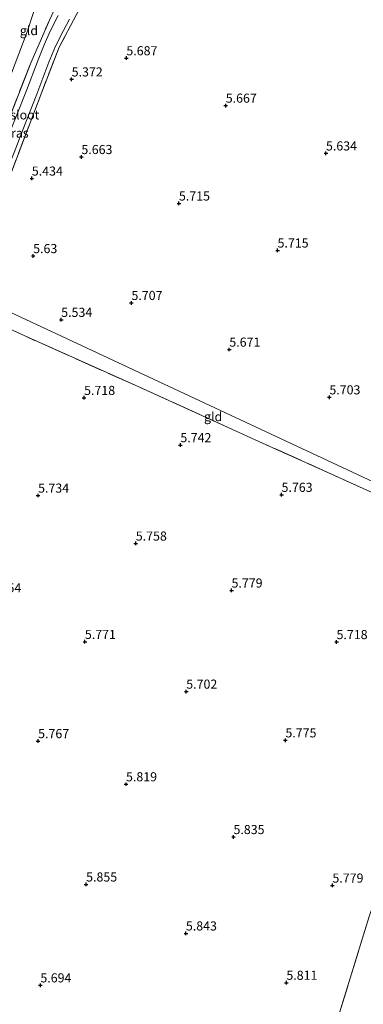
# Model space of a CAD drawing. Units: metres. Extents: x 159998 to 170008, y 424998 to 428099.
# Drawn here: x 161175 to 161269, y 426217 to 426487 of the extents above; entities that cross this region are included whole.
import ezdxf
from ezdxf.enums import TextEntityAlignment as Align

# ---------------------------------------------------------------- set-up
doc = ezdxf.new("R2010")
doc.units = ezdxf.units.M
doc.linetypes.add('IE-TERREINAFSCHEIDING', pattern=[10, 8, -2])
doc.layers.get('0').update_dxf_attribs({"lineweight": 25})
doc.layers.add('B-ME-GW-HOOGTEPUNT-S-B1', color=10, linetype='Continuous')
for name, color, linetype, lineweight in [('B-ME-GW-TEENLIJN-L-B1', 93, 'Continuous', 18), ('B-ME-IE-GRASLAND-GV-B6', 93, 'Continuous', 18), ('B-ME-IE-GRONDWERKLIJN-GROND_INGERICHT-GV-B6', 253, 'Continuous', 18), ('B-ME-IE-HULPGEOMETRIE-L-B1', 53, 'Continuous', 18), ('B-ME-IE-TERREINAFSCHEIDING-RASTERHEKWERK-L-B1', 8, 'IE-TERREINAFSCHEIDING', 18), ('B-ME-OG-WATER-GV-B6', 153, 'Continuous', 18)]:
    doc.layers.add(name, color=color, linetype=linetype, lineweight=lineweight)
doc.styles.add('NLCS-ISO', font='NLCS-ISO.TTF')

# ---------------------------------------------------------------- blocks, each defined once
blk = doc.blocks.new('hoogtepunt')
for p, q in [((-0.5, 0), (0.5, 0)), ((0, 0.5), (0, -0.5))]:
    blk.add_line(p, q)

msp = doc.modelspace()

# ---------------------------------------------------------------- linework, layer by layer
at = {"layer": 'B-ME-GW-TEENLIJN-L-B1'}
msp.add_polyline3d([(161177.449, 426511.472, 8.683), (161178.084, 426507.652, 8.136), (161178.434, 426501.763, 7.249), (161178.897, 426496.513, 6.605), (161179.195, 426492.88, 6.164), (161178.888, 426491.172, 6.002), (161178.396, 426488.911, 5.933), (161176.706, 426483.67, 5.804), (161173.383, 426474.943, 5.853), (161168.215, 426461.626, 5.853), (161160.342, 426442.392, 5.929), (161154.25, 426426.698, 6.022), (161150.235, 426416.442, 6.022)], dxfattribs=at)
at = {"layer": 'B-ME-IE-GRASLAND-GV-B6'}
for points in [[(161185.18, 426488.143, 4.838), (161182.965, 426483.801, 4.838), (161181.311, 426480.052, 4.838), (161179.68, 426475.894, 4.838), (161176.5, 426467.511, 4.838), (161170.813, 426453.285, 4.838), (161166.608, 426442.246, 4.838), (161163.163, 426433.519, 4.838), (161160.189, 426425.181, 4.838), (161156.871, 426416.841, 4.838), (161155.974, 426413.609, 4.838), (161154.46, 426414.514, 5.76), (161157.571, 426422.691, 5.968), (161161.77, 426434.452, 5.784), (161166.457, 426446.368, 5.654), (161170.985, 426457.884, 5.59), (161177.729, 426475.322, 5.537), (161182.772, 426486.863, 5.893), (161185.345, 426492.351, 5.937)], [(161191.707, 426491.119, 5.589), (161185.448, 426479.397, 5.319), (161180.694, 426467.104, 5.454), (161172.432, 426445.422, 5.454), (161165.186, 426425.627, 5.675), (161160.981, 426414.352, 5.465), (161160.276, 426411.684, 5.368), (161158.749, 426412.195, 4.838), (161159.193, 426413.879, 4.838), (161159.731, 426415.351, 4.838), (161162.459, 426422.216, 4.838), (161165.831, 426431.216, 4.838), (161169.627, 426441.702, 4.838), (161173.089, 426450.519, 4.838), (161176.163, 426458.334, 4.838), (161179.335, 426466.551, 4.838), (161182.626, 426475.276, 4.838), (161184.406, 426479.659, 4.838), (161186.657, 426484.037, 4.838), (161188.266, 426487.131, 4.838)]]:
    msp.add_polyline3d(points, dxfattribs=at)
at = {"layer": 'B-ME-IE-GRONDWERKLIJN-GROND_INGERICHT-GV-B6'}
for points in [[(161308.038, 426343.075, 5.729), (161163.672, 426410.509, 5.509), (161160.276, 426411.684, 5.368), (161160.981, 426414.352, 5.465), (161165.186, 426425.627, 5.675), (161172.432, 426445.422, 5.454), (161180.694, 426467.104, 5.454), (161185.448, 426479.397, 5.319), (161191.707, 426491.119, 5.589), (161192.942, 426496.363, 6.294), (161193.493, 426497.02, 6.294), (161195.566, 426499.416, 6.274), (161195.995, 426499.915, 6.271), (161197.202, 426501.277, 5.723), (161199.358, 426503.975, 5.543), (161208.56, 426516.018, 5.464), (161217.554, 426527.029, 5.419), (161229.124, 426541.189, 5.498), (161245.602, 426561.953, 5.521), (161257.54, 426577.478, 5.622), (161263.813, 426586.576, 5.656), (161270.112, 426605.001, 5.611)], [(161150.235, 426416.442, 6.022), (161142.824, 426419.485, 8.699), (161149.055, 426436.188, 8.756), (161156.635, 426456.516, 8.756), (161163.217, 426474.131, 8.764), (161168.633, 426488.267, 8.804), (161173.84, 426502.004, 8.792), (161177.449, 426511.472, 8.683), (161178.084, 426507.652, 8.136), (161178.434, 426501.763, 7.249), (161178.897, 426496.513, 6.605), (161179.195, 426492.88, 6.164), (161178.888, 426491.172, 6.002), (161178.396, 426488.911, 5.933), (161176.706, 426483.67, 5.804), (161173.383, 426474.943, 5.853), (161168.215, 426461.626, 5.853), (161160.342, 426442.392, 5.929), (161154.25, 426426.698, 6.022), (161150.235, 426416.442, 6.022)], [(161185.345, 426492.351, 5.937), (161182.772, 426486.863, 5.893), (161177.729, 426475.322, 5.537), (161170.985, 426457.884, 5.59), (161166.457, 426446.368, 5.654), (161161.77, 426434.452, 5.784), (161157.571, 426422.691, 5.968), (161154.46, 426414.514, 5.76), (161150.235, 426416.442, 6.022), (161154.25, 426426.698, 6.022), (161160.342, 426442.392, 5.929), (161168.215, 426461.626, 5.853), (161173.383, 426474.943, 5.853), (161176.706, 426483.67, 5.804), (161178.396, 426488.911, 5.933)], [(161308.038, 426343.075, 5.729), (161307.196, 426340.959, 5.743), (161279.811, 426353.304, 5.642), (161261.063, 426361.791, 5.681), (161242.315, 426370.278, 5.721), (161206.303, 426386.618, 5.743), (161175.993, 426400.145, 5.788), (161160.795, 426407.111, 5.705), (161159.16, 426407.556, 5.762), (161160.276, 426411.684, 5.368), (161163.672, 426410.509, 5.509), (161308.038, 426343.075, 5.729)], [(161160.795, 426407.111, 5.705), (161175.993, 426400.145, 5.788), (161206.303, 426386.618, 5.743), (161242.315, 426370.278, 5.721), (161261.063, 426361.791, 5.681), (161279.811, 426353.304, 5.642)], [(161307.196, 426340.959, 5.743), (161304.287, 426332.505, 5.709), (161292.075, 426299.358, 5.709), (161278.172, 426262.607, 5.732), (161270.526, 426240.756, 5.574), (161262.333, 426214.074, 5.597)], [(161262.333, 426214.074, 5.597), (161270.526, 426240.756, 5.574)]]:
    msp.add_polyline3d(points, dxfattribs=at)
at = {"layer": 'B-ME-IE-HULPGEOMETRIE-L-B1'}
msp.add_polyline3d([(161571.587, 426221.76, 5.034), (161570.881, 426222.058, 4.899), (161487.823, 426259.537, 4.899), (161486.801, 426260.083, 4.903), (161334.717, 426331.101, 4.915), (161333.235, 426331.849, 5.652), (161308.038, 426343.075, 5.729), (161163.672, 426410.509, 5.509), (161160.276, 426411.684, 5.368), (161158.749, 426412.195, 4.838), (161155.974, 426413.609, 4.838), (161154.46, 426414.514, 5.76), (161150.235, 426416.442, 6.022), (161142.824, 426419.485, 8.699), (161141.837, 426419.951, 8.78), (161137.647, 426421.693, 8.976), (161137.227, 426421.879, 8.814), (161130.623, 426425.07, 6.294), (161129.635, 426425.418, 6.326), (161126.102, 426427.501, 6.297), (161124.755, 426428.151, 6.136), (161109.783, 426434.988, 4.458), (161053.892, 426460.475, 4.983)], dxfattribs=at)
at = {"layer": 'B-ME-IE-TERREINAFSCHEIDING-RASTERHEKWERK-L-B1'}
for points in [[(161190.302, 426499.999, 6.681), (161192.942, 426496.363, 6.294), (161191.707, 426491.119, 5.589), (161185.448, 426479.397, 5.319), (161180.694, 426467.104, 5.454), (161172.432, 426445.422, 5.454), (161165.186, 426425.627, 5.675), (161160.981, 426414.352, 5.465), (161160.276, 426411.684, 5.368), (161159.16, 426407.556, 5.762)], [(161170.985, 426457.884, 5.59), (161177.729, 426475.322, 5.537), (161182.772, 426486.863, 5.893), (161185.345, 426492.351, 5.937)], [(161307.196, 426340.959, 5.743), (161279.811, 426353.304, 5.642), (161261.063, 426361.791, 5.681), (161242.315, 426370.278, 5.721), (161206.303, 426386.618, 5.743), (161175.993, 426400.145, 5.788), (161160.795, 426407.111, 5.705), (161159.16, 426407.556, 5.762), (161157.846, 426407.984, 4.839)], [(161307.196, 426340.959, 5.743), (161304.287, 426332.505, 5.709), (161292.075, 426299.358, 5.709), (161278.172, 426262.607, 5.732), (161270.526, 426240.756, 5.574), (161262.333, 426214.074, 5.597), (161254.118, 426187.858, 5.518), (161245.588, 426160.159, 5.63), (161238.07, 426135.83, 5.597), (161229.497, 426108.639, 5.698), (161223.335, 426088.343, 5.57), (161216.864, 426068.293, 5.548), (161208.983, 426042.076, 5.469), (161203.842, 426024.761, 5.604), (161197.436, 426003.524, 5.739), (161195.838, 425996.15, 5.66), (161193.363, 425980.892, 5.66)]]:
    msp.add_polyline3d(points, dxfattribs=at)
at = {"layer": 'B-ME-OG-WATER-GV-B6'}
for points in [[(161155.974, 426413.609, 4.838), (161156.871, 426416.841, 4.838), (161160.189, 426425.181, 4.838), (161163.163, 426433.519, 4.838), (161166.608, 426442.246, 4.838), (161170.813, 426453.285, 4.838), (161176.5, 426467.511, 4.838), (161179.68, 426475.894, 4.838), (161181.311, 426480.052, 4.838), (161182.965, 426483.801, 4.838), (161185.18, 426488.143, 4.838)], [(161188.266, 426487.131, 4.838), (161186.657, 426484.037, 4.838), (161184.406, 426479.659, 4.838), (161182.626, 426475.276, 4.838), (161179.335, 426466.551, 4.838), (161176.163, 426458.334, 4.838), (161173.089, 426450.519, 4.838), (161169.627, 426441.702, 4.838), (161165.831, 426431.216, 4.838), (161162.459, 426422.216, 4.838), (161159.731, 426415.351, 4.838), (161159.193, 426413.879, 4.838), (161158.749, 426412.195, 4.838), (161155.974, 426413.609, 4.838)]]:
    msp.add_polyline3d(points, dxfattribs=at)

# ---------------------------------------------------------------- block references
at = {"layer": 'B-ME-GW-HOOGTEPUNT-S-B1', "rotation": 90}
for p in [(161203.901, 426476.402, 5.687), (161203.901, 426476.402, 5.687), (161188.886, 426470.592, 5.372), (161188.886, 426470.592, 5.372), (161231.182, 426463.393, 5.667), (161231.182, 426463.393, 5.667), (161258.689, 426450.277, 5.634), (161258.689, 426450.277, 5.634), (161191.56, 426449.291, 5.663), (161191.56, 426449.291, 5.663), (161177.951, 426443.375, 5.434), (161177.951, 426443.375, 5.434), (161218.326, 426436.528, 5.715), (161218.326, 426436.528, 5.715), (161245.399, 426423.618, 5.715), (161245.399, 426423.618, 5.715), (161178.322, 426422.093, 5.63), (161178.322, 426422.093, 5.63), (161205.3, 426409.228, 5.707), (161205.3, 426409.228, 5.707), (161186.015, 426404.593, 5.534), (161186.015, 426404.593, 5.534), (161232.161, 426396.42, 5.671), (161232.161, 426396.42, 5.671), (161192.299, 426383.16, 5.718), (161192.299, 426383.16, 5.718), (161259.632, 426383.321, 5.703), (161259.632, 426383.321, 5.703), (161218.724, 426370.189, 5.742), (161218.724, 426370.189, 5.742), (161179.67, 426356.344, 5.734), (161179.67, 426356.344, 5.734), (161246.497, 426356.557, 5.763), (161246.497, 426356.557, 5.763), (161206.492, 426343.178, 5.758), (161206.492, 426343.178, 5.758), (161232.769, 426330.28, 5.779), (161232.769, 426330.28, 5.779), (161192.517, 426316.183, 5.771), (161192.517, 426316.183, 5.771), (161261.588, 426316.134, 5.718), (161261.588, 426316.134, 5.718), (161220.337, 426302.528, 5.702), (161220.337, 426302.528, 5.702), (161179.677, 426288.944, 5.767), (161179.677, 426288.944, 5.767), (161247.559, 426289.166, 5.775), (161247.559, 426289.166, 5.775), (161203.806, 426277.1, 5.819), (161203.806, 426277.1, 5.819), (161233.306, 426262.62, 5.835), (161233.306, 426262.62, 5.835), (161192.853, 426249.594, 5.855), (161192.853, 426249.594, 5.855), (161260.459, 426249.292, 5.779), (161260.459, 426249.292, 5.779), (161220.237, 426236.152, 5.843), (161220.237, 426236.152, 5.843), (161180.3, 426221.902, 5.694), (161180.3, 426221.902, 5.694), (161247.827, 426222.61, 5.811), (161247.827, 426222.61, 5.811)]:
    msp.add_blockref('hoogtepunt', p, dxfattribs=at)

# ---------------------------------------------------------------- texts
at = {"layer": 'B-ME-GW-HOOGTEPUNT-S-B1', "ltscale": 0.2, "style": 'NLCS-ISO'}
for s, p in [('5.687', (161203.901, 426476.402, 5.687)), ('5.687', (161203.901, 426476.402, 5.687)), ('5.372', (161188.886, 426470.592, 5.372)), ('5.372', (161188.886, 426470.592, 5.372)), ('5.667', (161231.182, 426463.393, 5.667)), ('5.667', (161231.182, 426463.393, 5.667)), ('5.634', (161258.689, 426450.277, 5.634)), ('5.634', (161258.689, 426450.277, 5.634)), ('5.663', (161191.56, 426449.291, 5.663)), ('5.663', (161191.56, 426449.291, 5.663)), ('5.434', (161177.951, 426443.375, 5.434)), ('5.434', (161177.951, 426443.375, 5.434)), ('5.715', (161218.326, 426436.528, 5.715)), ('5.715', (161218.326, 426436.528, 5.715)), ('5.715', (161245.399, 426423.618, 5.715)), ('5.715', (161245.399, 426423.618, 5.715)), ('5.63', (161178.322, 426422.093, 5.63)), ('5.63', (161178.322, 426422.093, 5.63)), ('5.707', (161205.3, 426409.228, 5.707)), ('5.707', (161205.3, 426409.228, 5.707)), ('5.534', (161186.015, 426404.593, 5.534)), ('5.534', (161186.015, 426404.593, 5.534)), ('5.671', (161232.161, 426396.42, 5.671)), ('5.671', (161232.161, 426396.42, 5.671)), ('5.718', (161192.299, 426383.16, 5.718)), ('5.718', (161192.299, 426383.16, 5.718)), ('5.703', (161259.632, 426383.321, 5.703)), ('5.703', (161259.632, 426383.321, 5.703)), ('5.742', (161218.724, 426370.189, 5.742)), ('5.742', (161218.724, 426370.189, 5.742)), ('5.734', (161179.67, 426356.344, 5.734)), ('5.734', (161179.67, 426356.344, 5.734)), ('5.763', (161246.497, 426356.557, 5.763)), ('5.763', (161246.497, 426356.557, 5.763)), ('5.758', (161206.492, 426343.178, 5.758)), ('5.758', (161206.492, 426343.178, 5.758)), ('5.754', (161166.532, 426328.939, 5.754)), ('5.754', (161166.532, 426328.939, 5.754)), ('5.779', (161232.769, 426330.28, 5.779)), ('5.779', (161232.769, 426330.28, 5.779)), ('5.771', (161192.517, 426316.183, 5.771)), ('5.771', (161192.517, 426316.183, 5.771)), ('5.718', (161261.588, 426316.134, 5.718)), ('5.718', (161261.588, 426316.134, 5.718)), ('5.702', (161220.337, 426302.528, 5.702)), ('5.702', (161220.337, 426302.528, 5.702)), ('5.767', (161179.677, 426288.944, 5.767)), ('5.767', (161179.677, 426288.944, 5.767)), ('5.775', (161247.559, 426289.166, 5.775)), ('5.775', (161247.559, 426289.166, 5.775)), ('5.819', (161203.806, 426277.1, 5.819)), ('5.819', (161203.806, 426277.1, 5.819)), ('5.835', (161233.306, 426262.62, 5.835)), ('5.835', (161233.306, 426262.62, 5.835)), ('5.855', (161192.853, 426249.594, 5.855)), ('5.855', (161192.853, 426249.594, 5.855)), ('5.779', (161260.459, 426249.292, 5.779)), ('5.779', (161260.459, 426249.292, 5.779)), ('5.843', (161220.237, 426236.152, 5.843)), ('5.843', (161220.237, 426236.152, 5.843)), ('5.694', (161180.3, 426221.902, 5.694)), ('5.694', (161180.3, 426221.902, 5.694)), ('5.811', (161247.827, 426222.61, 5.811)), ('5.811', (161247.827, 426222.61, 5.811))]:
    msp.add_text(s, height=2.5, dxfattribs=at).set_placement(p, align=Align.BOTTOM_LEFT)
at = {"layer": 'B-ME-IE-GRASLAND-GV-B6', "ltscale": 0.2, "style": 'NLCS-ISO'}
msp.add_text('gras', height=2.5, dxfattribs=at).set_placement((161173.701, 426455.842), align=Align.MIDDLE_CENTER)
at = {"layer": 'B-ME-IE-GRONDWERKLIJN-GROND_INGERICHT-GV-B6', "ltscale": 0.2, "style": 'NLCS-ISO'}
for p in [(161177.156, 426483.964), (161227.722, 426378.009)]:
    msp.add_text('gld', height=2.5, dxfattribs=at).set_placement(p, align=Align.MIDDLE_CENTER)
at = {"layer": 'B-ME-OG-WATER-GV-B6', "ltscale": 0.2, "style": 'NLCS-ISO'}
msp.add_text('sloot', height=2.5, dxfattribs=at).set_placement((161176.03, 426460.831), align=Align.MIDDLE_CENTER)

doc.saveas('drawing.dxf')
